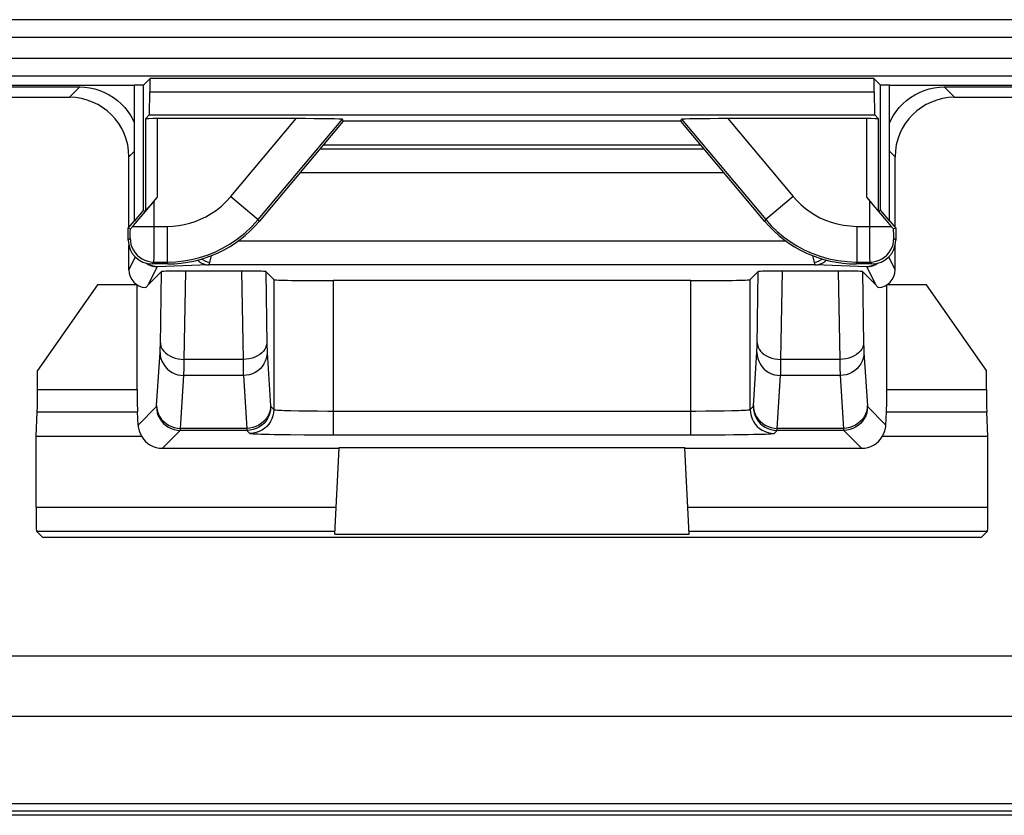
# Model space of a CAD drawing. Units: millimetres. Extents: x 120.5 to 165.3, y 77.2 to 129.9.
# Drawn here: x 138.8 to 147.1, y 77.2 to 83.9 of the extents above; entities that cross this region are included whole.
import ezdxf

# ---------------------------------------------------------------- set-up
doc = ezdxf.new("R2010")
doc.units = ezdxf.units.MM
doc.header["$LTSCALE"] = 16.335
doc.layers.get('0').update_dxf_attribs({"linetype": 'CONTINUOUS'})
for name, color, linetype in [('ASSI', 7, 'CONTINUOUS'), ('DRAFT', 7, 'CONTINUOUS'), ('RACCORDO', 7, 'CONTINUOUS')]:
    doc.layers.add(name, color=color, linetype=linetype)

msp = doc.modelspace()

# ---------------------------------------------------------------- linework, layer by layer
at = {"color": 7, "linetype": 'CONTINUOUS'}
for p, q in [((122.1852, 78.5729), (163.6748, 78.5729)), ((164.7147, 77.2332), (121.1453, 77.2332))]:
    msp.add_line(p, q, dxfattribs=at)
at = {"layer": 'ASSI', "color": 250, "linetype": 'CONTINUOUS'}
for p, q in [((151.7268, 83.9203), (134.1332, 83.9203)), ((151.5826, 83.7703), (134.2773, 83.7703)), ((135.089, 83.5971), (150.771, 83.5971)), ((135.0902, 83.4472), (150.7697, 83.4472)), ((145.9717, 83.4259), (139.8882, 83.4259)), ((145.9742, 83.3109), (139.8857, 83.3109)), ((139.8492, 83.0869), (139.8492, 82.3097)), ((139.8815, 83.1193), (145.9784, 83.1193)), ((139.9492, 83.0886), (139.9492, 82.4262)), ((140.5675, 82.4335), (141.1173, 83.0886)), ((140.7973, 82.2407), (141.5045, 83.0835)), ((144.3554, 83.0835), (145.0627, 82.2407)), ((144.7427, 83.0886), (145.2924, 82.4335)), ((145.9108, 82.4262), (145.9108, 83.0886)), ((146.0107, 82.3097), (146.0107, 83.0869)), ((140.5675, 82.4335), (140.7973, 82.2407)), ((145.2924, 82.4335), (145.0627, 82.2407)), ((139.9222, 82.0129), (139.9225, 82.3943)), ((145.9376, 82.0815), (145.9375, 82.3943)), ((139.7429, 82.1834), (140.0314, 82.1834)), ((140.0314, 82.1834), (140.0314, 81.8835)), ((140.8047, 82.2248), (140.7973, 82.2407)), ((145.0553, 82.2248), (145.0627, 82.2407)), ((145.8286, 82.1834), (146.117, 82.1834)), ((145.8286, 82.1834), (145.8286, 81.8835)), ((139.7219, 82.1088), (139.7221, 82.1216)), ((139.7221, 82.1216), (139.7223, 82.1365)), ((139.7223, 82.1365), (139.7225, 82.1613)), ((146.1376, 82.1445), (146.1375, 82.1613)), ((146.1378, 82.1217), (146.1376, 82.1445)), ((146.138, 82.1089), (146.1378, 82.1217)), ((146.1383, 82.0983), (146.138, 82.1089)), ((139.705, 82.0677), (139.7208, 82.0835)), ((139.9217, 81.9394), (139.9222, 82.0129)), ((145.9379, 81.9925), (145.9376, 82.0815)), ((146.155, 82.0677), (146.1392, 82.0835)), ((139.9215, 81.9131), (139.9217, 81.9394)), ((145.9381, 81.9556), (145.9379, 81.9925)), ((145.9385, 81.9134), (145.9381, 81.9556)), ((139.9049, 81.8677), (139.9207, 81.8835)), ((139.9207, 81.8835), (140.0314, 81.8835)), ((140.0387, 81.8677), (140.0314, 81.8835)), ((145.8212, 81.8677), (145.8286, 81.8835)), ((145.8286, 81.8835), (145.9392, 81.8835)), ((145.9388, 81.895), (145.9385, 81.9134)), ((145.955, 81.8677), (145.9392, 81.8835))]:
    msp.add_line(p, q, dxfattribs=at)
at = {"layer": 'ASSI', "color": 7, "linetype": 'CONTINUOUS'}
for p, q in [((139.8882, 83.4259), (139.8335, 83.3712)), ((145.9717, 83.4259), (146.0265, 83.3712)), ((139.755, 83.3677), (138.605, 83.3677)), ((139.755, 83.3677), (139.7585, 83.3712)), ((139.8335, 83.3712), (139.7585, 83.3712)), ((139.7585, 82.226), (139.7585, 83.3712)), ((139.8335, 82.3154), (139.8335, 83.3712)), ((146.1015, 83.3712), (146.0265, 83.3712)), ((146.0265, 82.3154), (146.0265, 83.3712)), ((146.1015, 82.226), (146.1015, 83.3712)), ((147.255, 83.3677), (146.105, 83.3677)), ((139.8492, 83.0869), (139.8815, 83.1193)), ((141.1173, 83.0886), (139.9492, 83.0886)), ((141.5119, 83.0677), (141.5045, 83.0835)), ((144.3481, 83.0677), (144.3554, 83.0835)), ((145.9108, 83.0886), (144.7427, 83.0886)), ((145.9784, 83.1193), (146.0107, 83.0869)), ((141.5119, 83.0677), (140.8047, 82.2248)), ((144.3481, 83.0677), (141.5119, 83.0677)), ((145.0553, 82.2248), (144.3481, 83.0677)), ((139.8466, 82.3042), (139.9492, 82.4262)), ((139.7585, 82.226), (139.8335, 82.3154)), ((139.7964, 82.2453), (139.8466, 82.3042)), ((139.8335, 82.3154), (139.8492, 82.3097)), ((146.0265, 82.3154), (146.0107, 82.3097)), ((146.0265, 82.3154), (146.1015, 82.226)), ((146.0268, 82.2884), (146.0743, 82.2327)), ((139.705, 82.1677), (139.755, 82.2273)), ((139.7499, 82.1913), (139.766, 82.2099)), ((139.766, 82.2099), (139.7964, 82.2453)), ((146.0743, 82.2327), (146.1024, 82.2002)), ((146.1024, 82.2002), (146.117, 82.1834)), ((146.105, 82.2273), (146.155, 82.1677)), ((146.117, 82.1834), (146.1251, 82.1743)), ((139.705, 82.1677), (139.7225, 82.1613)), ((139.705, 82.0677), (139.705, 82.1677)), ((146.155, 82.1677), (146.1375, 82.1613)), ((146.155, 82.1677), (146.155, 82.0677)), ((140.0387, 81.8677), (139.9049, 81.8677)), ((145.955, 81.8677), (145.8212, 81.8677))]:
    msp.add_line(p, q, dxfattribs=at)
at = {"layer": 'ASSI', "color": 250, "linetype": 'CONTINUOUS'}
for points in [[(140.0314, 82.1834), (140.0804, 82.1853), (140.1286, 82.1903), (140.1759, 82.1985), (140.2221, 82.2098), (140.2674, 82.2242), (140.3124, 82.2423), (140.3577, 82.2643), (140.4028, 82.2901), (140.4465, 82.3198), (140.4883, 82.3537), (140.5286, 82.3916), (140.5675, 82.4335)], [(145.2924, 82.4335), (145.3254, 82.397), (145.3602, 82.3634), (145.3969, 82.3324), (145.4352, 82.3043), (145.4753, 82.2789), (145.5182, 82.256), (145.5642, 82.2354), (145.6129, 82.2174), (145.6637, 82.2031), (145.7165, 82.1929), (145.7715, 82.1863), (145.8286, 82.1834)], [(140.0314, 81.8835), (140.101, 81.8859), (140.1699, 81.8931), (140.2378, 81.905), (140.3038, 81.9213), (140.3682, 81.942), (140.4328, 81.9676), (140.4977, 81.9989), (140.5618, 82.0358), (140.6244, 82.0783), (140.6849, 82.1266), (140.7428, 82.1807), (140.7973, 82.2407)], [(145.0627, 82.2407), (145.1092, 82.1889), (145.1591, 82.1407), (145.2119, 82.0963), (145.2668, 82.0563), (145.324, 82.0202), (145.3852, 81.9872), (145.4508, 81.9576), (145.5202, 81.9322), (145.5931, 81.9116), (145.669, 81.8963), (145.7476, 81.8868), (145.8286, 81.8835)], [(139.7208, 82.0835), (139.7209, 82.084), (139.7211, 82.0854), (139.7212, 82.0874), (139.7214, 82.0903), (139.7215, 82.0939), (139.7217, 82.0982), (139.7219, 82.1088)], [(146.1392, 82.0835), (146.139, 82.0841), (146.1389, 82.0854), (146.1387, 82.0875), (146.1386, 82.0904), (146.1384, 82.094), (146.1383, 82.0983)], [(139.7208, 82.0835), (139.7225, 82.0574), (139.7276, 82.0317), (139.736, 82.007), (139.7476, 81.9835), (139.7621, 81.9617), (139.7794, 81.9421), (139.799, 81.9248), (139.8208, 81.9103), (139.8442, 81.8987), (139.869, 81.8903), (139.8947, 81.8852), (139.9207, 81.8835)], [(145.9392, 81.8835), (145.9653, 81.8852), (145.991, 81.8903), (146.0157, 81.8987), (146.0392, 81.9103), (146.0609, 81.9248), (146.0806, 81.9421), (146.0978, 81.9617), (146.1124, 81.9835), (146.1239, 82.007), (146.1324, 82.0317), (146.1375, 82.0574), (146.1392, 82.0835)], [(139.9207, 81.8835), (139.9209, 81.8851), (139.921, 81.8888), (139.9212, 81.8948), (139.9215, 81.9131)], [(145.9392, 81.8835), (145.9391, 81.8851), (145.9389, 81.8889), (145.9388, 81.895)]]:
    msp.add_lwpolyline(points, dxfattribs=at)
at = {"layer": 'ASSI', "color": 7, "linetype": 'CONTINUOUS'}
for points in [[(145.9108, 82.4262), (145.952, 82.377), (146.0268, 82.2884)], [(139.7225, 82.1613), (139.7228, 82.1614), (139.7235, 82.1621), (139.7248, 82.1634), (139.7266, 82.1652), (139.7288, 82.1676), (139.7315, 82.1706), (139.7348, 82.1742), (139.7386, 82.1785), (139.7499, 82.1913)], [(146.1251, 82.1743), (146.1284, 82.1706), (146.1311, 82.1676), (146.1333, 82.1652), (146.1351, 82.1634), (146.1364, 82.1622), (146.1372, 82.1615), (146.1375, 82.1613)]]:
    msp.add_lwpolyline(points, dxfattribs=at)
for centre, major_axis, ratio, start_param, end_param in [((139.8883, 83.276), (0, 0.15), 0.017455, 0.017453, 1.335451), ((145.9717, 83.276), (0, 0.15), 0.017455, -1.335451, -0.017453), ((139.8815, 83.3692), (0, 0.25), 0.017455, -3.124139, -1.806141), ((145.9785, 83.3692), (0, 0.25), 0.017455, -4.477044, -3.159046), ((139.9492, 83.0869), (0.1, 0), 0.017455, 1.570796, 3.124139), ((141.1129, 83.0834), (0.3916, 0.0001), 0.01337, 0.006232, 1.559575), ((144.7471, 83.0834), (0.3916, -0.0001), 0.01337, 1.582018, 3.135361), ((145.9108, 83.0869), (0.1, 0), 0.017455, 0.017453, 1.570796), ((139.9492, 82.4289), (0.1, 0.1192), 0.011218, -3.137512, -1.584169), ((140.0386, 82.8678), (-0.4227, 0.9065), 0.999815, -3.577854, -2.705331), ((145.8214, 82.8678), (0.4227, 0.9065), 0.999815, -3.577854, -2.705331), ((139.905, 82.0677), (0.1415, 0.1415), 0.999695, -3.926839, -2.356347), ((145.9549, 82.0677), (-0.1415, 0.1415), 0.999695, -3.926839, -2.356347)]:
    msp.add_ellipse(centre, major_axis=major_axis, ratio=ratio, start_param=start_param, end_param=end_param, dxfattribs=at)
at = {"layer": 'DRAFT', "color": 7, "linetype": 'CONTINUOUS'}
for p, q in [((139.8882, 83.4259), (139.8335, 83.3712)), ((145.9717, 83.4259), (146.0265, 83.3712)), ((139.755, 83.3677), (138.605, 83.3677)), ((139.8335, 83.3712), (139.7585, 83.3712)), ((139.7585, 82.226), (139.7585, 83.3712)), ((139.8335, 82.3154), (139.8335, 83.3712)), ((146.1015, 83.3712), (146.0265, 83.3712)), ((146.0265, 82.3154), (146.0265, 83.3712)), ((146.1015, 82.226), (146.1015, 83.3712)), ((147.255, 83.3677), (146.105, 83.3677)), ((144.3481, 83.0677), (141.5119, 83.0677)), ((139.7585, 82.226), (139.8335, 82.3154)), ((146.0265, 82.3154), (146.1015, 82.226)), ((139.705, 82.1677), (139.755, 82.2273)), ((146.105, 82.2273), (146.155, 82.1677)), ((139.4459, 81.6904), (138.9422, 80.9711)), ((139.78, 81.6904), (139.4459, 81.6904)), ((139.78, 81.6904), (139.7806, 81.6907)), ((146.08, 81.6904), (146.0794, 81.6907)), ((146.4141, 81.6904), (146.08, 81.6904)), ((146.9178, 80.9711), (146.4141, 81.6904)), ((141.4776, 80.3177), (141.478, 80.3256)), ((141.478, 80.3256), (144.382, 80.3256)), ((144.3824, 80.3177), (144.382, 80.3256)), ((146.8724, 79.5677), (138.9876, 79.5677)), ((141.4397, 79.5949), (144.4203, 79.5949))]:
    msp.add_line(p, q, dxfattribs=at)
at = {"layer": 'DRAFT', "color": 250, "linetype": 'CONTINUOUS'}
for p, q in [((145.9717, 83.4259), (139.8882, 83.4259)), ((145.9742, 83.3109), (139.8857, 83.3109)), ((139.8815, 83.1193), (145.9784, 83.1193))]:
    msp.add_line(p, q, dxfattribs=at)
at = {"layer": 'DRAFT', "color": 7, "linetype": 'CONTINUOUS'}
for centre, major_axis, start_param, end_param in [((139.8883, 83.276), (0, 0.15), 0.017453, 1.335451), ((145.9717, 83.276), (0, 0.15), -1.335451, -0.017453), ((139.8815, 83.3692), (0, 0.25), -3.124139, -1.806141), ((145.9785, 83.3692), (0, 0.25), -4.477044, -3.159046)]:
    msp.add_ellipse(centre, major_axis=major_axis, ratio=0.017455, start_param=start_param, end_param=end_param, dxfattribs=at)
at = {"layer": 'RACCORDO', "color": 250, "linetype": 'CONTINUOUS'}
for p, q in [((151.7268, 83.9203), (134.1332, 83.9203)), ((151.5826, 83.7703), (134.2773, 83.7703)), ((135.089, 83.5971), (150.771, 83.5971)), ((135.0902, 83.4472), (150.7697, 83.4472)), ((139.2102, 83.2677), (139.2974, 83.355)), ((146.6498, 83.2677), (146.5625, 83.355)), ((139.8492, 83.0869), (139.8492, 82.3097)), ((139.9492, 83.0886), (139.9492, 82.4262)), ((140.5675, 82.4335), (141.1173, 83.0886)), ((140.7973, 82.2407), (141.5045, 83.0835)), ((144.3554, 83.0835), (145.0627, 82.2407)), ((144.7427, 83.0886), (145.2924, 82.4335)), ((145.9108, 82.4262), (145.9108, 83.0886)), ((146.0107, 82.3097), (146.0107, 83.0869)), ((139.7102, 82.7677), (139.755, 82.8125)), ((144.5454, 82.8325), (141.3146, 82.8325)), ((146.1498, 82.7677), (146.105, 82.8125)), ((144.7131, 82.6326), (141.1469, 82.6326)), ((140.5675, 82.4335), (140.7973, 82.2407)), ((145.2924, 82.4335), (145.0627, 82.2407)), ((139.9222, 82.0129), (139.9225, 82.3943)), ((145.9376, 82.0815), (145.9375, 82.3943)), ((139.7429, 82.1834), (140.0314, 82.1834)), ((140.0314, 82.1834), (140.0314, 81.8835)), ((140.8047, 82.2248), (140.7973, 82.2407)), ((145.0553, 82.2248), (145.0627, 82.2407)), ((145.8286, 82.1834), (146.117, 82.1834)), ((145.8286, 82.1834), (145.8286, 81.8835)), ((139.7219, 82.1088), (139.7221, 82.1216)), ((139.7221, 82.1216), (139.7223, 82.1365)), ((139.7223, 82.1365), (139.7225, 82.1613)), ((146.1376, 82.1445), (146.1375, 82.1613)), ((146.1378, 82.1217), (146.1376, 82.1445)), ((146.138, 82.1089), (146.1378, 82.1217)), ((146.1383, 82.0983), (146.138, 82.1089)), ((139.705, 82.0677), (139.7208, 82.0835)), ((139.9217, 81.9394), (139.9222, 82.0129)), ((145.2331, 82.0597), (140.6269, 82.0597)), ((145.9379, 81.9925), (145.9376, 82.0815)), ((146.155, 82.0677), (146.1392, 82.0835)), ((139.7643, 81.926), (139.7102, 81.8177)), ((139.9215, 81.9131), (139.9217, 81.9394)), ((140.39, 81.8785), (140.4048, 81.9375)), ((145.4552, 81.9375), (145.47, 81.8785)), ((145.9381, 81.9556), (145.9379, 81.9925)), ((145.9385, 81.9134), (145.9381, 81.9556)), ((146.1498, 81.8177), (146.0957, 81.926)), ((139.9481, 81.8436), (139.8705, 81.6884)), ((139.9049, 81.8677), (139.9207, 81.8835)), ((139.9207, 81.8835), (140.0314, 81.8835)), ((140.3806, 81.8598), (139.9481, 81.8436)), ((140.0387, 81.8677), (140.0314, 81.8835)), ((145.4794, 81.8598), (140.3806, 81.8598)), ((145.9119, 81.8436), (145.4794, 81.8598)), ((145.8212, 81.8677), (145.8286, 81.8835)), ((145.8286, 81.8835), (145.9392, 81.8835)), ((145.9295, 81.845), (145.9119, 81.8436)), ((145.9895, 81.6884), (145.9119, 81.8436)), ((145.9388, 81.895), (145.9385, 81.9134)), ((145.955, 81.8677), (145.9392, 81.8835)), ((139.9746, 81.1814), (139.9851, 81.803)), ((140.175, 81.0654), (140.1875, 81.8079)), ((140.6574, 81.8079), (140.6699, 81.0654)), ((140.8598, 81.803), (140.8701, 81.1927)), ((144.9897, 81.1814), (145.0002, 81.803)), ((145.1901, 81.0654), (145.2026, 81.8079)), ((145.6724, 81.8079), (145.685, 81.0654)), ((145.8748, 81.803), (145.8851, 81.1927)), ((140.9271, 81.7356), (140.9271, 80.6432)), ((141.4271, 81.727), (141.4271, 80.4312)), ((144.4329, 80.4312), (144.4329, 81.727)), ((144.9328, 80.6432), (144.9328, 81.7356)), ((139.9741, 81.1617), (139.9746, 81.1814)), ((140.8701, 81.1927), (140.8705, 81.1712)), ((144.9892, 81.1617), (144.9897, 81.1814)), ((145.8851, 81.1927), (145.8856, 81.1712)), ((139.9436, 80.678), (139.9726, 81.1229)), ((139.9737, 81.1472), (139.9741, 81.1617)), ((140.8705, 81.1712), (140.871, 81.1522)), ((140.8723, 81.1229), (140.9014, 80.6761)), ((144.9587, 80.678), (144.9877, 81.1229)), ((144.9888, 81.1472), (144.9892, 81.1617)), ((145.8856, 81.1712), (145.8861, 81.1522)), ((145.8873, 81.1229), (145.9165, 80.6761)), ((140.1742, 81.0026), (140.175, 81.0654)), ((140.6699, 81.0654), (140.175, 81.0654)), ((140.6699, 81.0654), (140.6703, 81.0278)), ((140.6703, 81.0278), (140.671, 80.9786)), ((145.1893, 81.0026), (145.1901, 81.0654)), ((145.685, 81.0654), (145.1901, 81.0654)), ((145.685, 81.0654), (145.6854, 81.0278)), ((145.6854, 81.0278), (145.6861, 80.9786)), ((140.1436, 80.4848), (140.1726, 80.9297)), ((140.6723, 80.9297), (140.1726, 80.9297)), ((140.1733, 80.9552), (140.1737, 80.9703)), ((140.1737, 80.9703), (140.1742, 81.0026)), ((140.671, 80.9786), (140.6716, 80.9512)), ((140.6723, 80.9297), (140.7013, 80.4848)), ((145.1587, 80.4848), (145.1877, 80.9297)), ((145.6874, 80.9297), (145.1877, 80.9297)), ((145.1888, 80.9703), (145.1893, 81.0026)), ((145.6861, 80.9786), (145.6867, 80.9512)), ((145.6874, 80.9297), (145.7164, 80.4848)), ((138.9422, 80.8125), (139.78, 80.8125)), ((146.08, 80.8125), (146.9178, 80.8125)), ((138.9399, 80.6246), (139.7823, 80.6246)), ((139.7876, 80.5131), (139.9424, 80.6678)), ((140.9025, 80.6678), (140.9271, 80.6432)), ((141.1372, 80.6334), (141.2124, 80.6324)), ((141.2124, 80.6324), (141.2958, 80.6316)), ((141.2958, 80.6316), (141.3829, 80.6312)), ((141.3829, 80.6312), (144.4759, 80.6312)), ((144.4759, 80.6312), (144.5601, 80.6316)), ((144.5601, 80.6316), (144.6397, 80.6323)), ((144.6397, 80.6323), (144.7133, 80.6333)), ((144.7133, 80.6333), (144.7789, 80.6346)), ((144.9328, 80.6432), (144.9575, 80.6678)), ((145.9176, 80.6678), (146.0723, 80.5131)), ((146.0777, 80.6246), (146.9201, 80.6246)), ((139.9922, 80.3177), (140.1423, 80.4679)), ((140.7025, 80.4679), (140.1423, 80.4679)), ((140.7013, 80.4848), (140.1436, 80.4848)), ((140.7025, 80.4679), (140.7272, 80.4432)), ((145.1328, 80.4432), (145.1574, 80.4679)), ((145.7176, 80.4679), (145.1574, 80.4679)), ((145.7164, 80.4848), (145.1587, 80.4848)), ((145.7176, 80.4679), (145.8678, 80.3177)), ((141.4271, 80.4312), (144.4329, 80.4312)), ((138.93, 79.8218), (141.4516, 79.8218)), ((144.4084, 79.8218), (146.93, 79.8218)), ((138.9334, 79.6219), (141.4411, 79.6219)), ((144.4189, 79.6219), (146.9265, 79.6219))]:
    msp.add_line(p, q, dxfattribs=at)
at = {"layer": 'RACCORDO', "color": 7, "linetype": 'CONTINUOUS'}
for p, q in [((138.605, 83.355), (139.2974, 83.355)), ((146.5625, 83.355), (147.255, 83.355)), ((138.605, 83.2677), (139.2102, 83.2677)), ((146.6498, 83.2677), (147.255, 83.2677)), ((139.8492, 83.0869), (139.8815, 83.1193)), ((141.1173, 83.0886), (139.9492, 83.0886)), ((141.5119, 83.0677), (141.5045, 83.0835)), ((144.3481, 83.0677), (144.3554, 83.0835)), ((145.9108, 83.0886), (144.7427, 83.0886)), ((145.9784, 83.1193), (146.0107, 83.0869)), ((141.5119, 83.0677), (140.8047, 82.2248)), ((145.0553, 82.2248), (144.3481, 83.0677)), ((141.3441, 82.8677), (144.5159, 82.8677)), ((139.7102, 82.1739), (139.7102, 82.7677)), ((146.1498, 82.1739), (146.1498, 82.7677)), ((139.8466, 82.3042), (139.9492, 82.4262)), ((139.7964, 82.2453), (139.8466, 82.3042)), ((139.8335, 82.3154), (139.8492, 82.3097)), ((146.0265, 82.3154), (146.0107, 82.3097)), ((146.0268, 82.2884), (146.0743, 82.2327)), ((139.7499, 82.1913), (139.766, 82.2099)), ((139.766, 82.2099), (139.7964, 82.2453)), ((146.0743, 82.2327), (146.1024, 82.2002)), ((146.1024, 82.2002), (146.117, 82.1834)), ((146.117, 82.1834), (146.1251, 82.1743)), ((139.705, 82.1677), (139.7225, 82.1613)), ((139.705, 82.0677), (139.705, 82.1677)), ((146.155, 82.1677), (146.1375, 82.1613)), ((146.155, 82.1677), (146.155, 82.0677)), ((139.7102, 81.8177), (139.7102, 82.0231)), ((146.1498, 81.8177), (146.1498, 82.0231)), ((140.0387, 81.8677), (139.9049, 81.8677)), ((139.9285, 81.8449), (139.9481, 81.8436)), ((145.955, 81.8677), (145.8212, 81.8677)), ((139.8705, 81.6884), (139.9851, 81.803)), ((140.6574, 81.8079), (140.1875, 81.8079)), ((140.9271, 81.7356), (140.8598, 81.803)), ((144.9328, 81.7356), (145.0002, 81.803)), ((145.6724, 81.8079), (145.2026, 81.8079)), ((145.8748, 81.803), (145.9895, 81.6884)), ((139.78, 80.8125), (139.78, 81.6904)), ((144.4329, 81.727), (141.4271, 81.727)), ((146.08, 80.8125), (146.08, 81.6904)), ((138.9422, 80.8125), (138.9422, 80.9711)), ((146.9178, 80.8125), (146.9178, 80.9711)), ((138.93, 80.4177), (138.9399, 80.6246)), ((139.7876, 80.5131), (139.7823, 80.6246)), ((146.0723, 80.5131), (146.0777, 80.6246)), ((146.93, 80.4177), (146.9201, 80.6246)), ((139.819, 80.4177), (138.93, 80.4177)), ((138.93, 79.8218), (138.93, 80.4177)), ((141.0655, 80.433), (141.1842, 80.432)), ((141.1842, 80.432), (141.3031, 80.4314)), ((141.3031, 80.4314), (141.4271, 80.4312)), ((144.6109, 80.4316), (144.7226, 80.4323)), ((144.7226, 80.4323), (144.7939, 80.433)), ((146.93, 80.4177), (146.041, 80.4177)), ((146.93, 79.8218), (146.93, 80.4177)), ((139.9922, 80.3177), (141.4776, 80.3177)), ((141.4397, 79.5949), (141.4776, 80.3177)), ((144.3824, 80.3177), (145.8678, 80.3177)), ((144.4203, 79.5949), (144.3824, 80.3177)), ((138.9876, 79.5677), (138.9334, 79.6219)), ((146.8724, 79.5677), (146.9265, 79.6219)), ((122.1852, 78.5729), (163.6748, 78.5729)), ((121.93, 78.0677), (163.93, 78.0677)), ((164.7125, 77.3289), (121.1474, 77.3289)), ((164.7309, 77.2677), (121.1291, 77.2677))]:
    msp.add_line(p, q, dxfattribs=at)
for points in [[(139.2974, 83.355), (139.3409, 83.353), (139.3833, 83.3475), (139.4249, 83.3385), (139.4658, 83.3257), (139.5057, 83.3095), (139.5439, 83.29), (139.5802, 83.2673), (139.6147, 83.2414), (139.6466, 83.2129), (139.6759, 83.1816), (139.7027, 83.1478), (139.7263, 83.1121), (139.7467, 83.0744), (139.755, 83.0553)], [(146.105, 83.0553), (146.1133, 83.0744), (146.1337, 83.1121), (146.1573, 83.1478), (146.184, 83.1816), (146.2134, 83.2129), (146.2453, 83.2414), (146.2798, 83.2673), (146.3161, 83.29), (146.3542, 83.3095), (146.3942, 83.3257), (146.4351, 83.3385), (146.4766, 83.3475), (146.5191, 83.353), (146.5625, 83.355)], [(145.9108, 82.4262), (145.952, 82.377), (146.0268, 82.2884)], [(139.7225, 82.1613), (139.7228, 82.1614), (139.7235, 82.1621), (139.7248, 82.1634), (139.7266, 82.1652), (139.7288, 82.1676), (139.7315, 82.1706), (139.7348, 82.1742), (139.7386, 82.1785), (139.7499, 82.1913)], [(146.1251, 82.1743), (146.1284, 82.1706), (146.1311, 82.1676), (146.1333, 82.1652), (146.1351, 82.1634), (146.1364, 82.1622), (146.1372, 82.1615), (146.1375, 82.1613)], [(139.8586, 81.8733), (139.8731, 81.8637), (139.8907, 81.855), (139.9092, 81.8487), (139.9285, 81.8449)], [(145.9119, 81.8436), (145.9313, 81.8448), (145.9504, 81.8486), (145.969, 81.8549), (145.9866, 81.8635), (146.003, 81.8744)], [(144.4329, 80.4312), (144.4938, 80.4313), (144.6109, 80.4316)]]:
    msp.add_lwpolyline(points, dxfattribs=at)
at = {"layer": 'RACCORDO', "color": 250, "linetype": 'CONTINUOUS'}
for points in [[(140.0314, 82.1834), (140.0804, 82.1853), (140.1286, 82.1903), (140.1759, 82.1985), (140.2221, 82.2098), (140.2674, 82.2242), (140.3124, 82.2423), (140.3577, 82.2643), (140.4028, 82.2901), (140.4465, 82.3198), (140.4883, 82.3537), (140.5286, 82.3916), (140.5675, 82.4335)], [(145.2924, 82.4335), (145.3254, 82.397), (145.3602, 82.3634), (145.3969, 82.3324), (145.4352, 82.3043), (145.4753, 82.2789), (145.5182, 82.256), (145.5642, 82.2354), (145.6129, 82.2174), (145.6637, 82.2031), (145.7165, 82.1929), (145.7715, 82.1863), (145.8286, 82.1834)], [(140.0314, 81.8835), (140.101, 81.8859), (140.1699, 81.8931), (140.2378, 81.905), (140.3038, 81.9213), (140.3682, 81.942), (140.4328, 81.9676), (140.4977, 81.9989), (140.5618, 82.0358), (140.6244, 82.0783), (140.6849, 82.1266), (140.7428, 82.1807), (140.7973, 82.2407)], [(145.0627, 82.2407), (145.1092, 82.1889), (145.1591, 82.1407), (145.2119, 82.0963), (145.2668, 82.0563), (145.324, 82.0202), (145.3852, 81.9872), (145.4508, 81.9576), (145.5202, 81.9322), (145.5931, 81.9116), (145.669, 81.8963), (145.7476, 81.8868), (145.8286, 81.8835)], [(139.7208, 82.0835), (139.7209, 82.084), (139.7211, 82.0854), (139.7212, 82.0874), (139.7214, 82.0903), (139.7215, 82.0939), (139.7217, 82.0982), (139.7219, 82.1088)], [(146.1392, 82.0835), (146.139, 82.0841), (146.1389, 82.0854), (146.1387, 82.0875), (146.1386, 82.0904), (146.1384, 82.094), (146.1383, 82.0983)], [(139.7208, 82.0835), (139.7225, 82.0574), (139.7276, 82.0317), (139.736, 82.007), (139.7476, 81.9835), (139.7621, 81.9617), (139.7794, 81.9421), (139.799, 81.9248), (139.8208, 81.9103), (139.8442, 81.8987), (139.869, 81.8903), (139.8947, 81.8852), (139.9207, 81.8835)], [(145.9392, 81.8835), (145.9653, 81.8852), (145.991, 81.8903), (146.0157, 81.8987), (146.0392, 81.9103), (146.0609, 81.9248), (146.0806, 81.9421), (146.0978, 81.9617), (146.1124, 81.9835), (146.1239, 82.007), (146.1324, 82.0317), (146.1375, 82.0574), (146.1392, 82.0835)], [(139.9481, 81.8436), (139.9304, 81.845), (139.913, 81.8489), (139.8963, 81.8553), (139.8804, 81.864), (139.8712, 81.8709)], [(139.9207, 81.8835), (139.9209, 81.8851), (139.921, 81.8888), (139.9212, 81.8948), (139.9215, 81.9131)], [(140.2888, 81.9002), (140.2981, 81.8911), (140.3129, 81.8802), (140.3288, 81.8715), (140.3455, 81.8651), (140.3629, 81.8612), (140.3806, 81.8598)], [(140.3218, 81.9088), (140.3282, 81.9039), (140.348, 81.8924), (140.3687, 81.8839), (140.39, 81.8785)], [(140.3806, 81.8598), (140.3815, 81.8601), (140.3825, 81.8608), (140.3835, 81.8618), (140.3846, 81.8634), (140.3856, 81.8653), (140.3867, 81.8678), (140.3878, 81.8708), (140.3889, 81.8743), (140.39, 81.8785)], [(145.47, 81.8785), (145.4912, 81.8839), (145.512, 81.8924), (145.5318, 81.9039), (145.5381, 81.9088)], [(145.47, 81.8785), (145.4711, 81.8743), (145.4722, 81.8708), (145.4733, 81.8678), (145.4743, 81.8653), (145.4754, 81.8634), (145.4764, 81.8619), (145.4774, 81.8608), (145.4784, 81.8601), (145.4794, 81.8598)], [(145.4794, 81.8598), (145.4971, 81.8612), (145.5144, 81.8651), (145.5312, 81.8715), (145.5471, 81.8802), (145.5618, 81.8911), (145.5711, 81.9002)], [(145.9888, 81.8709), (145.9796, 81.864), (145.9637, 81.8553), (145.9469, 81.8489), (145.9295, 81.845)], [(145.9392, 81.8835), (145.9391, 81.8851), (145.9389, 81.8889), (145.9388, 81.895)], [(139.975, 81.2043), (139.977, 81.1863), (139.9824, 81.1686), (139.991, 81.1515), (140.0026, 81.1353), (140.0172, 81.1203), (140.0345, 81.1067), (140.0541, 81.0947), (140.0757, 81.0846), (140.099, 81.0764), (140.1236, 81.0705), (140.1491, 81.0668), (140.175, 81.0654)], [(140.8698, 81.2043), (140.8678, 81.1863), (140.8625, 81.1686), (140.8539, 81.1515), (140.8422, 81.1353), (140.8276, 81.1203), (140.8104, 81.1067), (140.7908, 81.0947), (140.7691, 81.0846), (140.7458, 81.0764), (140.7212, 81.0705), (140.6958, 81.0668), (140.6699, 81.0654)], [(144.9901, 81.2043), (144.9921, 81.1863), (144.9975, 81.1686), (145.006, 81.1515), (145.0177, 81.1353), (145.0323, 81.1203), (145.0496, 81.1067), (145.0692, 81.0947), (145.0908, 81.0846), (145.1141, 81.0764), (145.1387, 81.0705), (145.1642, 81.0668), (145.1901, 81.0654)], [(145.8849, 81.2043), (145.8829, 81.1863), (145.8776, 81.1686), (145.869, 81.1515), (145.8573, 81.1353), (145.8427, 81.1203), (145.8255, 81.1067), (145.8059, 81.0947), (145.7842, 81.0846), (145.7609, 81.0764), (145.7363, 81.0705), (145.7109, 81.0668), (145.685, 81.0654)], [(139.9726, 81.1229), (139.9728, 81.1264), (139.973, 81.13), (139.9732, 81.134), (139.9734, 81.1382), (139.9737, 81.1472)], [(139.9726, 81.1229), (139.9744, 81.0978), (139.9796, 81.0731), (139.9881, 81.0492), (139.9997, 81.0266), (140.0143, 81.0056), (140.0315, 80.9866), (140.0511, 80.97), (140.0729, 80.9559), (140.0963, 80.9447), (140.121, 80.9365), (140.1466, 80.9315), (140.1726, 80.9297)], [(140.8723, 81.1229), (140.8704, 81.0978), (140.8652, 81.0731), (140.8568, 81.0492), (140.8452, 81.0266), (140.8306, 81.0056), (140.8134, 80.9866), (140.7937, 80.97), (140.772, 80.9559), (140.7486, 80.9447), (140.7239, 80.9365), (140.6983, 80.9315), (140.6723, 80.9297)], [(140.871, 81.1522), (140.8713, 81.1437), (140.8716, 81.136), (140.8719, 81.1291), (140.8723, 81.1229)], [(144.9877, 81.1229), (144.9879, 81.1264), (144.9881, 81.13), (144.9883, 81.134), (144.9885, 81.1382), (144.9888, 81.1472)], [(144.9877, 81.1229), (144.9895, 81.0978), (144.9947, 81.0731), (145.0032, 81.0492), (145.0148, 81.0266), (145.0293, 81.0056), (145.0466, 80.9866), (145.0662, 80.97), (145.0879, 80.9559), (145.1114, 80.9447), (145.1361, 80.9365), (145.1616, 80.9315), (145.1877, 80.9297)], [(145.8873, 81.1229), (145.8855, 81.0978), (145.8803, 81.0731), (145.8719, 81.0492), (145.8603, 81.0266), (145.8457, 81.0056), (145.8285, 80.9866), (145.8088, 80.97), (145.7871, 80.9559), (145.7637, 80.9447), (145.739, 80.9365), (145.7134, 80.9315), (145.6874, 80.9297)], [(145.8861, 81.1522), (145.8864, 81.1437), (145.8867, 81.136), (145.887, 81.1291), (145.8873, 81.1229)], [(140.1726, 80.9297), (140.1728, 80.9353), (140.173, 80.9415), (140.1733, 80.9552)], [(140.6716, 80.9512), (140.6719, 80.9396), (140.6723, 80.9297)], [(145.1877, 80.9297), (145.1879, 80.9353), (145.1881, 80.9415), (145.1883, 80.9481), (145.1888, 80.9703)], [(145.6867, 80.9512), (145.687, 80.9396), (145.6874, 80.9297)], [(139.9424, 80.6678), (139.9425, 80.668), (139.9426, 80.6684), (139.9428, 80.6691), (139.9429, 80.6699), (139.943, 80.671), (139.9432, 80.6723), (139.9433, 80.6739), (139.9435, 80.6758), (139.9436, 80.678)], [(139.9424, 80.6678), (139.9441, 80.6417), (139.9492, 80.6161), (139.9576, 80.5913), (139.9692, 80.5679), (139.9837, 80.5461), (140.001, 80.5264), (140.0206, 80.5092), (140.0424, 80.4947), (140.0658, 80.4831), (140.0906, 80.4747), (140.1162, 80.4696), (140.1423, 80.4679)], [(139.9436, 80.678), (139.9454, 80.6529), (139.9506, 80.6281), (139.9591, 80.6043), (139.9707, 80.5817), (139.9853, 80.5607), (140.0025, 80.5417), (140.0222, 80.525), (140.0439, 80.511), (140.0673, 80.4998), (140.092, 80.4916), (140.1176, 80.4866), (140.1436, 80.4848)], [(140.9012, 80.678), (140.8994, 80.6529), (140.8942, 80.6281), (140.8858, 80.6043), (140.8741, 80.5817), (140.8596, 80.5607), (140.8424, 80.5417), (140.8227, 80.525), (140.801, 80.511), (140.7776, 80.4998), (140.7529, 80.4916), (140.7273, 80.4866), (140.7013, 80.4848)], [(140.9025, 80.6678), (140.9008, 80.6417), (140.8957, 80.6161), (140.8873, 80.5913), (140.8757, 80.5679), (140.8612, 80.5461), (140.8439, 80.5264), (140.8242, 80.5092), (140.8025, 80.4947), (140.779, 80.4831), (140.7543, 80.4747), (140.7286, 80.4696), (140.7025, 80.4679)], [(140.9271, 80.6432), (140.9254, 80.6171), (140.9203, 80.5914), (140.9119, 80.5667), (140.9003, 80.5432), (140.8858, 80.5215), (140.8686, 80.5018), (140.8489, 80.4846), (140.8271, 80.47), (140.8037, 80.4585), (140.7789, 80.45), (140.7533, 80.4449), (140.7272, 80.4432)], [(140.9014, 80.6761), (140.9015, 80.6744), (140.9016, 80.6729), (140.9018, 80.6716), (140.9019, 80.6704), (140.902, 80.6694), (140.9022, 80.6687), (140.9023, 80.6682), (140.9025, 80.6678)], [(140.9271, 80.6432), (140.9297, 80.6421), (140.936, 80.6411), (140.9458, 80.6401), (140.959, 80.6391), (140.9755, 80.6382), (140.9952, 80.6372), (141.018, 80.6364), (141.0436, 80.6356), (141.0721, 80.6348), (141.1372, 80.6334)], [(144.7789, 80.6346), (144.8084, 80.6353), (144.8352, 80.6361), (144.8593, 80.637), (144.8806, 80.638), (144.8986, 80.639), (144.9129, 80.64), (144.9234, 80.641), (144.9301, 80.6421), (144.9328, 80.6432)], [(144.9328, 80.6432), (144.9345, 80.6171), (144.9396, 80.5914), (144.9481, 80.5667), (144.9596, 80.5432), (144.9742, 80.5215), (144.9914, 80.5018), (145.0111, 80.4846), (145.0328, 80.47), (145.0563, 80.4585), (145.081, 80.45), (145.1067, 80.4449), (145.1328, 80.4432)], [(144.9575, 80.6678), (144.9576, 80.668), (144.9577, 80.6684), (144.9578, 80.6691), (144.958, 80.6699), (144.9581, 80.671), (144.9583, 80.6723), (144.9584, 80.6739), (144.9586, 80.6758), (144.9587, 80.678)], [(144.9575, 80.6678), (144.9592, 80.6417), (144.9643, 80.6161), (144.9727, 80.5913), (144.9843, 80.5679), (144.9988, 80.5461), (145.016, 80.5264), (145.0357, 80.5092), (145.0575, 80.4947), (145.0809, 80.4831), (145.1057, 80.4747), (145.1313, 80.4696), (145.1574, 80.4679)], [(144.9587, 80.678), (144.9605, 80.6529), (144.9657, 80.6281), (144.9742, 80.6043), (144.9858, 80.5817), (145.0004, 80.5607), (145.0176, 80.5417), (145.0373, 80.525), (145.059, 80.511), (145.0824, 80.4998), (145.1071, 80.4916), (145.1327, 80.4866), (145.1587, 80.4848)], [(145.9163, 80.678), (145.9145, 80.6529), (145.9093, 80.6281), (145.9008, 80.6043), (145.8892, 80.5817), (145.8747, 80.5607), (145.8574, 80.5417), (145.8378, 80.525), (145.8161, 80.511), (145.7927, 80.4998), (145.768, 80.4916), (145.7424, 80.4866), (145.7164, 80.4848)], [(145.9176, 80.6678), (145.9159, 80.6417), (145.9108, 80.6161), (145.9024, 80.5913), (145.8908, 80.5679), (145.8762, 80.5461), (145.859, 80.5264), (145.8393, 80.5092), (145.8176, 80.4947), (145.7941, 80.4831), (145.7694, 80.4747), (145.7437, 80.4696), (145.7176, 80.4679)], [(145.9165, 80.6761), (145.9166, 80.6744), (145.9167, 80.6729), (145.9169, 80.6716), (145.917, 80.6704), (145.9171, 80.6694), (145.9173, 80.6687), (145.9174, 80.6682), (145.9176, 80.6678)], [(140.1423, 80.4679), (140.1425, 80.4682), (140.1426, 80.4689), (140.1427, 80.4699), (140.1429, 80.4713), (140.143, 80.4731), (140.1431, 80.4753), (140.1433, 80.478), (140.1434, 80.4811), (140.1436, 80.4848)], [(140.7013, 80.4848), (140.7014, 80.4817), (140.7015, 80.4789), (140.7017, 80.4763), (140.7018, 80.4741), (140.7019, 80.4722), (140.7021, 80.4705), (140.7022, 80.4693), (140.7024, 80.4683), (140.7025, 80.4679)], [(140.7272, 80.4432), (140.7311, 80.4422), (140.7398, 80.4411), (140.7533, 80.4401), (140.7717, 80.4391), (140.7949, 80.4382), (140.8225, 80.4373), (140.8542, 80.4364), (140.8903, 80.4356), (140.9302, 80.4348), (140.9739, 80.4341), (141.0655, 80.433)], [(144.7939, 80.433), (144.8253, 80.4333), (144.9174, 80.4346)], [(144.9174, 80.4346), (144.9585, 80.4354), (144.9963, 80.4362), (145.0299, 80.437), (145.0595, 80.438), (145.0848, 80.439), (145.105, 80.44), (145.1195, 80.4411), (145.1288, 80.4421), (145.1328, 80.4432)], [(145.1574, 80.4679), (145.1576, 80.4682), (145.1577, 80.4689), (145.1578, 80.4699), (145.158, 80.4713), (145.1581, 80.4731), (145.1582, 80.4753), (145.1584, 80.478), (145.1585, 80.4811), (145.1587, 80.4848)], [(145.7164, 80.4848), (145.7165, 80.4817), (145.7166, 80.4789), (145.7168, 80.4763), (145.7169, 80.4741), (145.717, 80.4722), (145.7172, 80.4705), (145.7173, 80.4693), (145.7175, 80.4683), (145.7176, 80.4679)]]:
    msp.add_lwpolyline(points, dxfattribs=at)
at = {"layer": 'RACCORDO', "color": 7, "linetype": 'CONTINUOUS'}
for centre, major_axis, ratio, start_param, end_param in [((139.2101, 82.7677), (-0.3536, -0.3536), 0.999924, 2.356233, 3.926953), ((146.6498, 82.7677), (0.3536, -0.3536), 0.999924, 2.356233, 3.926953), ((139.9492, 83.0869), (0.1, 0), 0.017455, 1.570796, 3.124139), ((141.1129, 83.0834), (0.3916, 0.0001), 0.01337, 0.006232, 1.559575), ((144.7471, 83.0834), (0.3916, -0.0001), 0.01337, 1.582018, 3.135361), ((145.9108, 83.0869), (0.1, 0), 0.017455, 0.017453, 1.570796), ((139.9492, 82.4289), (0.1, 0.1192), 0.011218, -3.137512, -1.584169), ((140.0386, 82.8678), (-0.4227, 0.9065), 0.999815, -3.577854, -2.705331), ((145.8214, 82.8678), (0.4227, 0.9065), 0.999815, -3.577854, -2.705331), ((139.905, 82.0677), (0.1415, 0.1415), 0.999695, -3.926839, -2.356347), ((145.9549, 82.0677), (-0.1415, 0.1415), 0.999695, -3.926839, -2.356347), ((139.8602, 81.8177), (0.0671, 0.1342), 0.99981, -4.248696, -2.747053), ((140.1851, 81.8029), (0.2, 0.0001), 0.024676, 1.558665, 3.116907), ((140.6598, 81.8029), (0.2, -0.0001), 0.024676, 0.024686, 1.582928), ((145.2002, 81.8029), (0.2, 0.0001), 0.024676, 1.558665, 3.116907), ((145.6749, 81.8029), (0.2, -0.0001), 0.024676, 0.024686, 1.582928), ((145.9998, 81.8177), (-0.0671, 0.1342), 0.99981, -3.536132, -2.03449), ((139.8705, 81.8384), (0.2899, 0.3285), 0.234457, -1.899574, -1.830572), ((141.4271, 81.7358), (0.5, 0), 0.017455, -3.124139, -1.570796), ((144.4329, 81.7358), (0.5, 0), 0.017455, -1.570796, -0.017453), ((145.9894, 81.8384), (-0.2899, 0.3285), 0.234457, -4.452613, -4.383612), ((138.9387, 80.8125), (0, 0.2), 0.017455, -2.792527, -1.570796), ((139.7835, 80.8125), (0, 0.2), 0.017455, -4.712389, -3.490659), ((146.0765, 80.8125), (0, 0.2), 0.017455, -2.792527, -1.570796), ((146.9213, 80.8125), (0, 0.2), 0.017455, -4.712389, -3.490659), ((139.9877, 80.5131), (0.1876, -0.0748), 0.936112, -2.73863, -2.215248), ((145.8723, 80.5131), (0.1876, 0.0748), 0.936112, -0.926345, -0.402963), ((139.9922, 80.5177), (0.1415, 0.1415), 0.999695, -3.403456, -2.356347), ((145.8677, 80.5177), (0.1415, -0.1415), 0.999695, -0.785246, 0.261864), ((138.9335, 79.8218), (0, 0.2), 0.017455, -4.712389, -3.159046), ((146.9265, 79.8218), (0, 0.2), 0.017455, -3.124139, -1.570796)]:
    msp.add_ellipse(centre, major_axis=major_axis, ratio=ratio, start_param=start_param, end_param=end_param, dxfattribs=at)

doc.saveas('drawing.dxf')
